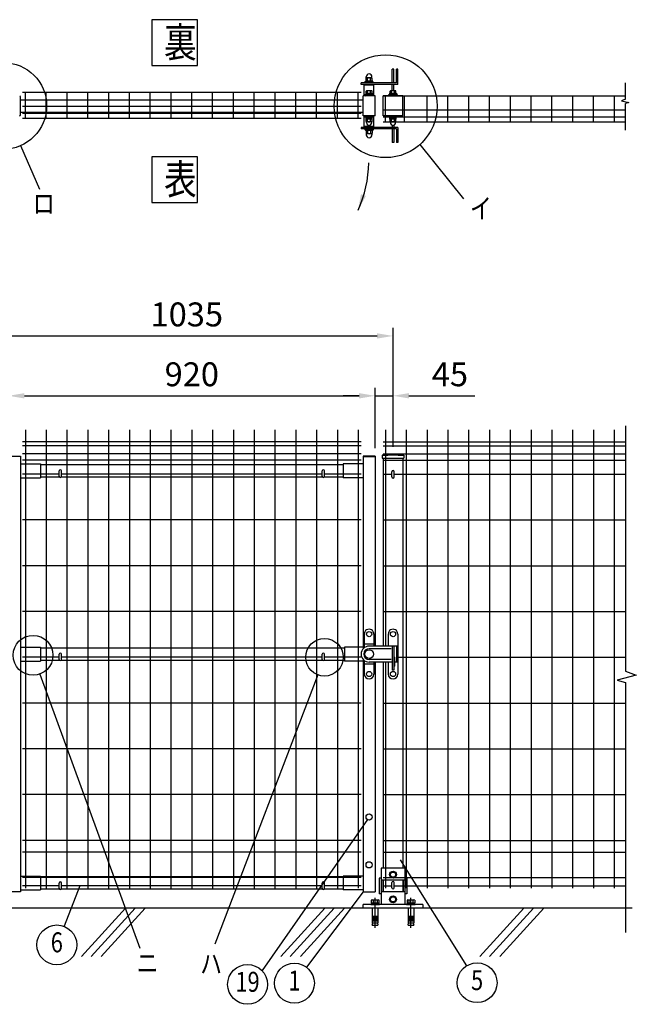
# Model space of a CAD drawing. Extents: x 274 to 7340, y 62 to 5280.
# Drawn here: x 1431 to 2978, y 2553 to 5024 of the extents above; entities that cross this region are included whole.
import ezdxf
from ezdxf.enums import TextEntityAlignment as Align

# ---------------------------------------------------------------- set-up
doc = ezdxf.new("R2010")
doc.units = 0
doc.header["$LTSCALE"] = 200
doc.header["$MEASUREMENT"] = 0
doc.header["$PDMODE"] = 33
doc.header["$PDSIZE"] = 5
doc.linetypes.add('CENTER', pattern=[2, 1.25, -0.25, 0.25, -0.25])
doc.layers.get('DEFPOINTS').update_dxf_attribs({"linetype": 'CONTINUOUS'})
for name, color, linetype in [('CENTER', 3, 'CENTER'), ('HATCH', 2, 'CONTINUOUS'), ('MOJI', 6, 'CONTINUOUS'), ('SJC', 1, 'CONTINUOUS'), ('SJC2', 7, 'CONTINUOUS'), ('SUNPO', 6, 'CONTINUOUS'), ('SUNPOU', 4, 'CONTINUOUS')]:
    doc.layers.add(name, color=color, linetype=linetype)
doc.styles.add('EXT08', font='ROMANS', dxfattribs={"width": 0.8, "bigfont": 'EXTFONT'})
doc.styles.get("Standard").update_dxf_attribs({"font": 'ROMANS.SHX', "bigfont": 'BIGFONT.SHX'})
doc.dimstyles.new('SJC', dxfattribs={"dimtxt": 0.18, "dimasz": 0.18, "dimexe": 0.18, "dimexo": 0.0625, "dimgap": 0.09, "dimtad": 0, "dimtih": 1, "dimtoh": 1, "dimdec": 4, "dimzin": 0, "dimdsep": 46, "dimtxsty": 'STANDARD', "dimcen": 0.09, "dimadec": 0, "dimazin": 0, "dimtfac": 1, "dimtdec": 4, "dimtofl": 0, "dimtmove": 0, "dimatfit": 3, "dimfxl": 1, "dimtolj": 1, "dimtzin": 0, "dimarcsym": 0})

# ---------------------------------------------------------------- blocks, each defined once
blk = doc.blocks.new('*D5')
at = {"layer": 'DEFPOINTS', "color": 0}
for p in [(1332.9, 4079.9), (1332.9, 3932.2), (1402.9, 3928.8)]:
    blk.add_point(p, dxfattribs=at)
at = {"layer": 'SUNPOU', "color": 0, "lineweight": -2}
for p, q in [((1292.9, 4079.9), (1127.2, 4079.9)), ((1332.9, 3952.2), (1332.9, 4099.9)), ((1402.9, 4079.9), (1332.9, 4079.9)), ((1402.9, 3948.8), (1402.9, 4099.9)), ((1442.9, 4079.9), (1482.9, 4079.9))]:
    blk.add_line(p, q, dxfattribs=at)
at = {"layer": 'SUNPOU', "color": 0}
for points in [[(1292.9, 4086.6), (1292.9, 4073.2), (1332.9, 4079.9)], [(1442.9, 4086.6), (1442.9, 4073.2), (1402.9, 4079.9)]]:
    blk.add_solid(points, dxfattribs=at)
at = {"layer": 'SUNPOU', "color": 0, "insert": (1190, 4133.9), "char_height": 60, "attachment_point": 5, "style": 'EXT08'}
blk.add_mtext('\\A1;70', dxfattribs=at)
blk = doc.blocks.new('*D4')
at = {"layer": 'DEFPOINTS', "color": 0}
for p in [(1402.9, 4079.9), (2322.9, 4079.9), (2322.9, 3928.8)]:
    blk.add_point(p, dxfattribs=at)
at = {"layer": 'SUNPOU', "color": 0, "lineweight": -2}
for p, q in [((1442.9, 4079.9), (2282.9, 4079.9)), ((2322.9, 3948.8), (2322.9, 4099.9))]:
    blk.add_line(p, q, dxfattribs=at)
at = {"layer": 'SUNPOU', "color": 0}
for points in [[(1442.9, 4086.6), (1442.9, 4073.2), (1402.9, 4079.9)], [(2282.9, 4086.6), (2282.9, 4073.2), (2322.9, 4079.9)]]:
    blk.add_solid(points, dxfattribs=at)
at = {"layer": 'SUNPOU', "color": 0, "insert": (1862.9, 4133.9), "char_height": 60, "attachment_point": 5, "style": 'EXT08'}
blk.add_mtext('\\A1;920', dxfattribs=at)
blk = doc.blocks.new('*D3')
at = {"layer": 'DEFPOINTS', "color": 0}
for p in [(2322.9, 4079.9), (2367.9, 4079.9), (2367.9, 3932.2)]:
    blk.add_point(p, dxfattribs=at)
at = {"layer": 'SUNPOU', "color": 0, "lineweight": -2}
for p, q in [((2282.9, 4079.9), (2242.9, 4079.9)), ((2322.9, 4079.9), (2367.9, 4079.9)), ((2367.9, 3952.2), (2367.9, 4099.9)), ((2407.9, 4079.9), (2573.6, 4079.9))]:
    blk.add_line(p, q, dxfattribs=at)
at = {"layer": 'SUNPOU', "color": 0}
for points in [[(2282.9, 4086.6), (2282.9, 4073.2), (2322.9, 4079.9)], [(2407.9, 4086.6), (2407.9, 4073.2), (2367.9, 4079.9)]]:
    blk.add_solid(points, dxfattribs=at)
at = {"layer": 'SUNPOU', "color": 0, "insert": (2510.7, 4133.9), "char_height": 60, "attachment_point": 5, "style": 'EXT08'}
blk.add_mtext('\\A1;45', dxfattribs=at)
blk = doc.blocks.new('*D2')
at = {"layer": 'DEFPOINTS', "color": 0}
for p in [(2367.9, 4230.1), (1332.9, 4079.9), (2367.9, 4079.9)]:
    blk.add_point(p, dxfattribs=at)
at = {"layer": 'SUNPOU', "color": 0, "lineweight": -2}
for p, q in [((1332.9, 4099.9), (1332.9, 4250.1)), ((2367.9, 4099.9), (2367.9, 4250.1)), ((1372.9, 4230.1), (2327.9, 4230.1))]:
    blk.add_line(p, q, dxfattribs=at)
at = {"layer": 'SUNPOU', "color": 0}
for points in [[(1372.9, 4236.8), (1372.9, 4223.5), (1332.9, 4230.1)], [(2327.9, 4236.8), (2327.9, 4223.5), (2367.9, 4230.1)]]:
    blk.add_solid(points, dxfattribs=at)
at = {"layer": 'SUNPOU', "color": 0, "insert": (1850.4, 4284.1), "char_height": 60, "attachment_point": 5, "style": 'EXT08'}
blk.add_mtext('\\A1;1035', dxfattribs=at)
blk = doc.blocks.new('A$C6E863CF9')
at = {"layer": 'SUNPO', "ltscale": 2}
blk.add_lwpolyline([(0, 7.5), (6.5, 3.7), (6.5, -3.7), (0, -7.5), (-6.5, -3.7), (-6.5, 3.7)], close=True, dxfattribs=at)
for radius in [8.5, 6.5]:
    blk.add_circle((0, 0), radius, dxfattribs=at)
blk = doc.blocks.new('A$C032E7353')
at = {"layer": 'CENTER'}
for p, q in [((-45, -49.8), (-45, 25.7)), ((45, -49.8), (45, 25.7))]:
    blk.add_line(p, q, dxfattribs=at)
at = {"layer": 'SJC2'}
for p, q in [((-56, 9), (-56, 11)), ((-56, 11), (-34, 11)), ((-56, 9), (-34, 9)), ((-54.8, 19.6), (-54.8, 13.5)), ((-54.8, 13.5), (-35.2, 13.5)), ((-54.2, 13.5), (-54.2, 11)), ((-52.4, 20.5), (-37.6, 20.5)), ((-52, 0), (-52, -37)), ((-49.9, 19.6), (-49.9, 13.5)), ((-45, 13.5), (-46.4, 11)), ((-45, 11), (-43.6, 13.5)), ((-40.1, 19.6), (-40.1, 13.5)), ((-38, 0), (-38, -37)), ((-35.8, 13.5), (-35.8, 11)), ((-35.2, 19.6), (-35.2, 13.5)), ((-34, 9), (-34, 11)), ((34, 9), (34, 11)), ((34, 11), (56, 11)), ((34, 9), (56, 9)), ((35.2, 19.6), (35.2, 13.5)), ((35.2, 13.5), (54.8, 13.5)), ((35.8, 13.5), (35.8, 11)), ((37.6, 20.5), (52.4, 20.5)), ((38, 0), (38, -37)), ((40.1, 19.6), (40.1, 13.5)), ((45, 13.5), (43.6, 11)), ((45, 11), (46.4, 13.5)), ((49.9, 19.6), (49.9, 13.5)), ((52, 0), (52, -37)), ((54.2, 13.5), (54.2, 11)), ((54.8, 19.6), (54.8, 13.5)), ((56, 9), (56, 11)), ((-52, -20), (-38, -20)), ((-52, -23), (-38, -23)), ((38, -20), (52, -20)), ((38, -23), (52, -23)), ((-52, -26), (-38, -26)), ((-52, -29), (-38, -29)), ((-52, -32), (-38, -32)), ((-52, -37), (-38, -37)), ((-52, -42.8), (-50.8, -37)), ((-52, -42.8), (-38, -42.8)), ((-39.2, -37), (-38, -42.8)), ((38, -26), (52, -26)), ((38, -29), (52, -29)), ((38, -32), (52, -32)), ((38, -37), (52, -37)), ((38, -42.8), (39.2, -37)), ((38, -42.8), (52, -42.8)), ((50.8, -37), (52, -42.8))]:
    blk.add_line(p, q, dxfattribs=at)
for centre, radius, start, end in [((-52.4, 16.7), 3.82, 50, 130), ((-45, 6.6), 13.9, 69.3718, 110.6282), ((-37.6, 16.7), 3.82, 50, 130), ((37.6, 16.7), 3.82, 50, 130), ((45, 6.6), 13.9, 69.3718, 110.6282), ((52.4, 16.7), 3.82, 50, 130)]:
    blk.add_arc(centre, radius, start, end, dxfattribs=at)
blk = doc.blocks.new('A$C144C7018')
at = {"layer": 'MOJI', "ltscale": 2}
for p, q in [((-30, 100), (-30, 9)), ((30, 100), (-30, 100)), ((30, 100), (30, 9)), ((-34.5, 75), (-34.5, 36)), ((34.5, 75), (34.5, 36)), ((30, 70), (-30, 70)), ((-25.5, 70), (-25.5, 41)), ((25.5, 70), (25.5, 41)), ((30, 41), (-30, 41)), ((-75, 0), (-75, 9)), ((75, 9), (-75, 9)), ((75, 0), (-75, 0)), ((75, 9), (75, 0))]:
    blk.add_line(p, q, dxfattribs=at)
at = {"layer": 'MOJI'}
for p, q in [((-30, 75), (-34.5, 75)), ((34.5, 75), (30, 75)), ((-30, 36), (-34.5, 36)), ((34.5, 36), (30, 36))]:
    blk.add_line(p, q, dxfattribs=at)
for p in [(0, 84), (0, 22)]:
    blk.add_blockref('A$C6E863CF9', p, dxfattribs=at)
at = {"layer": 'SUNPOU'}
blk.add_blockref('A$C032E7353', (0, 0), dxfattribs=at)

msp = doc.modelspace()

# ---------------------------------------------------------------- linework, layer by layer
at = {"layer": 'HATCH'}
for p, q in [((1696.525, 2794.297), (1586.117, 2672.74)), ((1720.447, 2794.297), (1610.039, 2672.74)), ((1746.208, 2794.297), (1635.801, 2672.74)), ((2196.525, 2794.297), (2086.117, 2672.74)), ((2220.447, 2794.297), (2110.039, 2672.74)), ((2246.208, 2794.297), (2135.801, 2672.74)), ((2696.525, 2794.297), (2586.117, 2672.74)), ((2720.447, 2794.297), (2610.039, 2672.74)), ((2746.208, 2794.297), (2635.801, 2672.74))]:
    msp.add_line(p, q, dxfattribs=at)
at = {"layer": 'MOJI'}
for p, q in [((1433.306, 4707.604), (1480.99, 4598.553)), ((2435.616, 4710.497), (2544.537, 4574.538)), ((1481.671, 3381.711), (1732.539, 2693.395)), ((2179.047, 3379.736), (1920.604, 2703.838)), ((2303.457, 3016.523), (2039.139, 2637.351)), ((2385.697, 2915.228), (2552.394, 2649.411)), ((1581.854, 2850.38), (1542.338, 2748.598)), ((2292.889, 2834.78), (2150.541, 2645.872))]:
    msp.add_line(p, q, dxfattribs=at)
for points in [[(1762.46, 4908.656), (1877.484, 4908.656), (1877.484, 5023.681), (1762.46, 5023.681)], [(1762.46, 4564.882), (1877.484, 4564.882), (1877.484, 4679.906), (1762.46, 4679.906)]]:
    msp.add_lwpolyline(points, close=True, dxfattribs=at)
for centre, radius in [((2349.357, 4806.585), 129.125), ((1389.664, 4807.412), 108.932), ((1464.55, 3428.688), 50), ((2195.889, 3423.78), 47.154), ((1524.243, 2701.988), 50), ((2002.894, 2602.908), 50), ((2120.451, 2605.94), 50), ((2578.958, 2607.051), 50)]:
    msp.add_circle(centre, radius, dxfattribs=at)
at = {"layer": 'SJC'}
for p, q in [((2295.889, 4832.412), (2295.889, 4859.412)), ((2319.889, 4859.412), (2295.889, 4859.412)), ((2300.389, 4859.412), (2300.389, 4861.412)), ((2315.389, 4859.412), (2315.389, 4861.412)), ((2319.889, 4832.412), (2319.889, 4859.412)), ((1432.889, 4822.912), (2292.889, 4822.912)), ((1438.089, 4842.212), (2288.089, 4842.212)), ((1445.489, 4776.512), (1445.489, 4842.212)), ((1497.689, 4776.512), (1497.689, 4842.212)), ((1549.889, 4776.512), (1549.889, 4842.212)), ((1602.089, 4776.512), (1602.089, 4842.212)), ((1654.289, 4776.512), (1654.289, 4842.212)), ((1706.489, 4776.512), (1706.489, 4842.212)), ((1758.689, 4776.512), (1758.689, 4842.212)), ((1810.889, 4776.512), (1810.889, 4842.212)), ((1863.089, 4776.512), (1863.089, 4842.212)), ((1915.289, 4776.512), (1915.289, 4842.212)), ((1967.489, 4776.512), (1967.489, 4842.212)), ((2019.689, 4776.512), (2019.689, 4842.212)), ((2071.889, 4776.512), (2071.889, 4842.212)), ((2124.089, 4776.512), (2124.089, 4842.212)), ((2176.289, 4776.512), (2176.289, 4842.212)), ((2228.489, 4776.512), (2228.489, 4842.212)), ((2280.689, 4776.512), (2280.689, 4842.212)), ((2292.889, 4782.412), (2292.889, 4832.412)), ((2322.889, 4832.412), (2292.889, 4832.412)), ((2303.889, 4832.412), (2303.889, 4834.045)), ((2311.889, 4832.412), (2311.889, 4834.045)), ((2322.889, 4782.412), (2322.889, 4832.412)), ((2322.889, 4782.412), (2322.889, 4832.412)), ((2342.889, 4782.412), (2342.889, 4832.412)), ((2392.889, 4832.412), (2342.889, 4832.412)), ((2342.889, 4832.412), (2951.695, 4832.412)), ((2342.889, 4782.412), (2342.889, 4832.412)), ((2349.175, 4767.103), (2349.175, 4832.412)), ((2363.889, 4832.412), (2363.889, 4834.045)), ((2371.889, 4832.412), (2371.889, 4834.045)), ((2392.889, 4782.412), (2392.889, 4832.412)), ((2392.889, 4782.412), (2392.889, 4832.412)), ((2396.975, 4767.103), (2396.975, 4832.412)), ((2453.575, 4767.103), (2453.575, 4832.803)), ((2505.775, 4767.103), (2505.775, 4832.803)), ((2557.975, 4767.103), (2557.975, 4832.803)), ((2610.175, 4767.103), (2610.175, 4832.803)), ((2662.375, 4767.103), (2662.375, 4832.803)), ((2714.575, 4767.103), (2714.575, 4832.803)), ((2766.775, 4767.103), (2766.775, 4832.803)), ((2818.975, 4767.103), (2818.975, 4832.803)), ((2871.175, 4767.103), (2871.175, 4832.412)), ((2923.375, 4767.103), (2923.375, 4832.412)), ((1438.089, 4806.912), (2288.089, 4806.912)), ((2342.889, 4797.412), (2951.695, 4797.412)), ((1432.889, 4791.912), (2292.889, 4791.912)), ((1438.089, 4789.412), (2288.089, 4789.412)), ((1438.089, 4776.512), (2288.089, 4776.512)), ((2322.889, 4782.412), (2292.889, 4782.412)), ((2295.889, 4755.412), (2295.889, 4782.412)), ((2303.889, 4780.779), (2303.889, 4782.412)), ((2311.889, 4780.779), (2311.889, 4782.412)), ((2319.889, 4755.412), (2319.889, 4782.412)), ((2392.889, 4782.412), (2342.889, 4782.412)), ((2342.889, 4779.912), (2951.695, 4779.912)), ((2363.889, 4780.779), (2363.889, 4782.412)), ((2371.889, 4780.779), (2371.889, 4782.412)), ((2319.889, 4755.412), (2295.889, 4755.412)), ((2300.389, 4755.412), (2300.389, 4753.412)), ((2315.389, 4755.412), (2315.389, 4753.412)), ((2342.889, 4767.012), (2951.695, 4767.012)), ((1445.289, 3994.28), (1445.289, 2844.28)), ((1497.489, 3994.28), (1497.489, 2844.28)), ((1549.689, 3994.28), (1549.689, 2844.28)), ((1601.889, 3994.28), (1601.889, 2844.28)), ((1654.089, 3994.28), (1654.089, 2844.28)), ((1706.289, 3994.28), (1706.289, 2844.28)), ((1758.489, 3994.28), (1758.489, 2844.28)), ((1810.689, 3994.28), (1810.689, 2844.28)), ((1862.889, 3994.28), (1862.889, 2844.28)), ((1915.089, 3994.28), (1915.089, 2844.28)), ((1967.289, 3994.28), (1967.289, 2844.28)), ((2019.489, 3994.28), (2019.489, 2844.28)), ((2071.689, 3994.28), (2071.689, 2844.28)), ((2123.889, 3994.28), (2123.889, 2844.28)), ((2176.089, 3994.28), (2176.089, 2844.28)), ((2228.289, 3994.28), (2228.289, 2844.28)), ((2280.489, 3994.28), (2280.489, 2844.28)), ((2348.889, 3994.28), (2348.889, 3451.78)), ((2401.089, 3994.28), (2401.089, 2844.28)), ((2453.289, 3994.28), (2453.289, 2844.28)), ((2505.489, 3994.28), (2505.489, 2844.28)), ((2557.689, 3994.28), (2557.689, 2844.28)), ((2609.889, 3994.28), (2609.889, 2844.28)), ((2662.089, 3994.28), (2662.089, 2844.28)), ((2714.289, 3994.28), (2714.289, 2844.28)), ((2766.489, 3994.28), (2766.489, 2844.28)), ((2818.689, 3994.28), (2818.689, 2844.28)), ((2870.889, 3994.28), (2870.889, 2844.28)), ((2923.089, 3994.28), (2923.089, 2844.28)), ((2282.089, 3964.28), (1437.889, 3964.28)), ((2287.689, 3954.28), (1437.889, 3954.28)), ((2287.689, 3964.28), (1438.089, 3964.28)), ((2342.889, 3964.28), (2951.695, 3964.28)), ((2342.889, 3964.28), (2951.695, 3964.28)), ((2342.889, 3954.28), (2951.695, 3954.28)), ((1402.889, 3928.78), (1432.889, 3928.78)), ((1432.889, 3928.78), (1432.889, 2834.78)), ((2287.689, 3934.28), (1437.889, 3934.28)), ((2292.889, 3928.78), (2292.889, 3445.009)), ((2322.889, 3928.78), (2292.889, 3928.78)), ((2322.889, 3928.78), (2322.889, 3451.78)), ((2341.039, 3930.706), (2341.039, 3923.706)), ((2342.889, 3934.28), (2951.695, 3934.28)), ((2394.739, 3930.706), (2394.739, 3923.706)), ((1432.889, 3927.18), (1402.889, 3927.18)), ((1432.889, 3908.78), (1482.889, 3908.78)), ((2287.889, 3918.28), (1437.889, 3918.28)), ((1482.889, 3908.78), (1482.889, 3873.78)), ((2242.889, 3906.78), (1482.889, 3906.78)), ((2242.889, 3908.78), (2242.889, 3873.78)), ((2292.889, 3908.78), (2242.889, 3908.78)), ((2292.889, 3927.18), (2322.889, 3927.18)), ((2341.039, 3923.706), (2394.739, 3923.706)), ((2342.889, 3923.706), (2342.889, 3451.78)), ((2342.889, 3918.28), (2951.695, 3918.28)), ((2392.889, 3923.706), (2392.889, 3451.78)), ((1529.889, 3883.28), (1437.889, 3883.28)), ((2189.889, 3883.28), (1535.889, 3883.28)), ((2287.889, 3883.28), (2195.889, 3883.28)), ((2342.889, 3883.28), (2364.889, 3883.28)), ((2370.889, 3883.28), (2951.695, 3883.28)), ((1432.889, 3873.78), (1482.889, 3873.78)), ((1531.23, 3875.78), (1482.889, 3875.78)), ((2191.23, 3875.78), (1534.547, 3875.78)), ((2242.889, 3875.78), (2194.547, 3875.78)), ((2292.889, 3873.78), (2242.889, 3873.78)), ((2287.689, 3768.405), (1437.889, 3768.405)), ((2342.889, 3768.405), (2951.695, 3768.405)), ((2287.689, 3653.53), (1437.889, 3653.53)), ((2342.889, 3653.53), (2951.695, 3653.53)), ((2287.689, 3538.655), (1437.889, 3538.655)), ((2342.889, 3538.655), (2951.695, 3538.655)), ((1432.889, 3448.78), (1482.889, 3448.78)), ((1482.889, 3448.78), (1482.889, 3413.78)), ((2245.97, 3446.78), (1482.889, 3446.78)), ((2292.889, 3448.78), (2245.97, 3448.78)), ((2245.97, 3448.78), (2245.97, 3413.78)), ((2392.889, 3451.78), (2392.889, 3411.78)), ((1432.889, 3413.78), (1482.889, 3413.78)), ((1529.889, 3423.78), (1438.089, 3423.78)), ((1531.23, 3415.78), (1482.889, 3415.78)), ((2191.23, 3415.78), (1534.547, 3415.78)), ((2189.889, 3423.78), (1535.889, 3423.78)), ((2245.97, 3415.78), (2194.547, 3415.78)), ((2287.889, 3423.78), (2195.889, 3423.78)), ((2292.889, 3413.78), (2245.97, 3413.78)), ((2292.889, 3418.551), (2292.889, 2834.78)), ((2322.889, 3411.78), (2322.889, 2834.78)), ((2342.889, 3411.78), (2342.889, 2894.297)), ((2348.889, 3411.78), (2348.889, 2844.28)), ((2380.389, 3423.78), (2951.695, 3423.78)), ((2392.889, 3411.78), (2392.889, 2894.297)), ((2287.689, 3308.905), (1437.889, 3308.905)), ((2342.889, 3308.905), (2951.695, 3308.905)), ((2287.689, 3194.03), (1437.889, 3194.03)), ((2342.889, 3194.03), (2951.695, 3194.03)), ((2287.689, 3079.155), (1437.889, 3079.155)), ((2342.889, 3079.155), (2951.695, 3079.155)), ((2287.689, 2964.28), (1437.889, 2964.28)), ((2342.889, 2964.28), (2951.695, 2964.28)), ((2287.689, 2934.28), (1437.889, 2934.28)), ((2342.889, 2934.28), (2951.695, 2934.28)), ((1432.889, 2874.78), (1482.889, 2874.78)), ((2287.889, 2871.28), (1437.889, 2871.28)), ((1482.889, 2874.78), (1482.889, 2839.78)), ((2242.889, 2872.78), (1482.889, 2872.78)), ((2242.889, 2874.78), (2242.889, 2839.78)), ((2292.889, 2874.78), (2242.889, 2874.78)), ((2342.889, 2871.28), (2951.695, 2871.28)), ((1529.889, 2850.38), (1437.889, 2850.38)), ((1531.23, 2841.78), (1482.889, 2841.78)), ((2191.23, 2841.78), (1534.547, 2841.78)), ((2189.889, 2850.38), (1535.889, 2850.38)), ((2242.889, 2841.78), (2194.547, 2841.78)), ((2287.889, 2850.38), (2195.889, 2850.38)), ((2342.889, 2850.38), (2364.889, 2850.38)), ((2370.889, 2850.38), (2951.695, 2850.38)), ((1432.889, 2834.78), (1402.889, 2834.78)), ((1432.889, 2839.78), (1482.889, 2839.78)), ((2292.889, 2839.78), (2242.889, 2839.78)), ((2292.889, 2834.78), (2322.889, 2834.78)), ((2967.695, 2794.297), (626.705, 2794.297))]:
    msp.add_line(p, q, dxfattribs=at)
at = {"layer": 'SJC', "ltscale": 2}
for p, q in [((2342.889, 2864.297), (2342.889, 2835.297)), ((2392.889, 2864.297), (2392.889, 2835.297))]:
    msp.add_line(p, q, dxfattribs=at)
at = {"layer": 'SJC'}
for radius in [241.058, 239.458]:
    msp.add_arc((2367.889, 3691.148), radius, 83.604884, 96.395116, dxfattribs=at)
at = {"layer": 'SUNPOU'}
for p, q in [((2365.889, 4865.412), (2365.889, 4899.412)), ((2369.889, 4899.412), (2365.889, 4899.412)), ((2369.889, 4865.412), (2369.889, 4899.412)), ((2376.389, 4865.412), (2376.389, 4899.412)), ((2380.389, 4899.412), (2376.389, 4899.412)), ((2380.389, 4899.412), (2376.389, 4899.412)), ((2380.389, 4861.412), (2380.389, 4899.412)), ((2317.089, 4869.412), (2298.689, 4869.412)), ((2298.689, 4867.412), (2298.689, 4869.412)), ((2300.389, 4869.412), (2300.389, 4875.788)), ((2300.639, 4876.491), (2300.639, 4880.162)), ((2313.514, 4877.412), (2302.264, 4877.412)), ((2304.139, 4869.412), (2304.139, 4875.788)), ((2311.639, 4869.412), (2311.639, 4875.788)), ((2315.139, 4876.491), (2315.139, 4880.162)), ((2315.389, 4869.412), (2315.389, 4875.788)), ((2317.089, 4867.412), (2317.089, 4869.412)), ((2376.389, 4865.412), (2287.889, 4865.412)), ((2287.889, 4861.412), (2287.889, 4865.412)), ((2380.389, 4861.412), (2287.889, 4861.412)), ((2318.389, 4867.412), (2297.389, 4867.412)), ((2297.389, 4865.412), (2297.389, 4867.412)), ((2316.889, 4867.412), (2298.889, 4867.412)), ((2300.389, 4839.012), (2300.389, 4844.43)), ((2313.514, 4845.512), (2302.264, 4845.512)), ((2304.139, 4839.012), (2304.139, 4844.43)), ((2311.639, 4839.012), (2311.639, 4844.43)), ((2315.389, 4839.012), (2315.389, 4844.43)), ((2318.389, 4865.412), (2318.389, 4867.412)), ((2360.389, 4839.012), (2360.389, 4844.43)), ((2373.514, 4845.512), (2362.264, 4845.512)), ((2364.139, 4839.012), (2364.139, 4844.43)), ((2365.889, 4845.512), (2365.889, 4861.412)), ((2369.889, 4845.512), (2369.889, 4861.412)), ((2371.639, 4839.012), (2371.639, 4844.43)), ((2375.389, 4839.012), (2375.389, 4844.43)), ((2951.695, 4823.838), (2951.695, 4864.912)), ((1432.889, 4784.412), (1432.889, 4830.412)), ((2295.889, 4834.344), (2298.724, 4832.412)), ((2299.389, 4839.012), (2316.389, 4839.012)), ((2299.389, 4839.012), (2299.389, 4837.412)), ((2299.389, 4837.412), (2316.389, 4837.412)), ((2300.389, 4839.012), (2315.389, 4839.012)), ((2316.389, 4839.012), (2316.389, 4837.412)), ((2319.889, 4834.344), (2317.054, 4832.412)), ((2355.889, 4834.344), (2358.724, 4832.412)), ((2359.389, 4839.012), (2376.389, 4839.012)), ((2359.389, 4839.012), (2359.389, 4837.412)), ((2359.389, 4837.412), (2376.389, 4837.412)), ((2360.389, 4839.012), (2375.389, 4839.012)), ((2376.389, 4839.012), (2376.389, 4837.412)), ((2379.889, 4834.344), (2377.054, 4832.412)), ((2951.695, 4823.838), (2941.305, 4819.664)), ((2941.305, 4819.664), (2959.578, 4816.011)), ((2959.578, 4816.011), (2951.695, 4813.402)), ((2951.695, 4746.054), (2951.695, 4813.402)), ((2295.889, 4780.48), (2298.724, 4782.412)), ((2315.639, 4777.412), (2300.139, 4777.412)), ((2300.139, 4775.812), (2300.139, 4777.412)), ((2315.639, 4775.812), (2300.139, 4775.812)), ((2300.189, 4773.812), (2300.189, 4775.812)), ((2315.589, 4773.812), (2300.189, 4773.812)), ((2300.389, 4768.395), (2300.389, 4773.812)), ((2304.139, 4768.395), (2304.139, 4773.812)), ((2311.639, 4768.395), (2311.639, 4773.812)), ((2315.389, 4768.395), (2315.389, 4773.812)), ((2315.589, 4773.812), (2315.589, 4775.812)), ((2315.639, 4775.812), (2315.639, 4777.412)), ((2319.889, 4780.48), (2317.054, 4782.412)), ((2355.889, 4780.48), (2358.724, 4782.412)), ((2360.139, 4775.812), (2360.139, 4777.412)), ((2375.639, 4777.412), (2360.139, 4777.412)), ((2375.639, 4775.812), (2360.139, 4775.812)), ((2360.189, 4773.812), (2360.189, 4775.812)), ((2375.589, 4773.812), (2360.189, 4773.812)), ((2360.389, 4768.395), (2360.389, 4773.812)), ((2364.139, 4768.395), (2364.139, 4773.812)), ((2371.639, 4768.395), (2371.639, 4773.812)), ((2375.389, 4768.395), (2375.389, 4773.812)), ((2375.589, 4773.812), (2375.589, 4775.812)), ((2375.639, 4775.812), (2375.639, 4777.412)), ((2379.889, 4780.48), (2377.054, 4782.412)), ((2380.389, 4753.412), (2287.889, 4753.412)), ((2287.889, 4753.412), (2287.889, 4749.412)), ((2376.389, 4749.412), (2287.889, 4749.412)), ((2297.389, 4749.412), (2297.389, 4747.412)), ((2318.389, 4747.412), (2297.389, 4747.412)), ((2298.689, 4747.412), (2298.689, 4745.412)), ((2317.089, 4745.412), (2298.689, 4745.412)), ((2316.889, 4747.412), (2298.889, 4747.412)), ((2300.389, 4745.412), (2300.389, 4739.036)), ((2301.389, 4765.312), (2301.389, 4767.215)), ((2301.389, 4765.312), (2301.389, 4765.812)), ((2313.514, 4767.312), (2302.264, 4767.312)), ((2304.139, 4745.412), (2304.139, 4739.036)), ((2311.639, 4745.412), (2311.639, 4739.036)), ((2314.389, 4765.312), (2314.389, 4767.215)), ((2314.389, 4765.312), (2314.389, 4765.812)), ((2315.389, 4745.412), (2315.389, 4739.036)), ((2317.089, 4747.412), (2317.089, 4745.412)), ((2318.389, 4749.412), (2318.389, 4747.412)), ((2361.389, 4765.312), (2361.389, 4767.215)), ((2361.389, 4765.312), (2361.389, 4765.812)), ((2373.514, 4767.312), (2362.264, 4767.312)), ((2365.889, 4759.127), (2365.889, 4753.412)), ((2365.889, 4749.412), (2365.889, 4715.412)), ((2369.889, 4759.127), (2369.889, 4753.412)), ((2369.889, 4749.412), (2369.889, 4715.412)), ((2374.389, 4765.312), (2374.389, 4767.215)), ((2374.389, 4765.312), (2374.389, 4765.812)), ((2376.389, 4749.412), (2376.389, 4715.412)), ((2380.389, 4753.412), (2380.389, 4715.412)), ((2300.639, 4738.333), (2300.639, 4734.662)), ((2313.514, 4737.412), (2302.264, 4737.412)), ((2315.139, 4738.333), (2315.139, 4734.662)), ((2369.889, 4715.412), (2365.889, 4715.412)), ((2380.389, 4715.412), (2376.389, 4715.412)), ((2380.389, 4715.412), (2376.389, 4715.412)), ((2951.695, 4004.563), (2951.695, 3389.006)), ((1529.889, 3878.28), (1529.889, 3891.28)), ((1535.889, 3878.28), (1535.889, 3891.28)), ((2189.889, 3878.28), (2189.889, 3891.28)), ((2195.889, 3878.28), (2195.889, 3891.28)), ((2364.889, 3876.297), (2364.889, 3889.297)), ((2370.889, 3876.297), (2370.889, 3889.297)), ((2295.889, 3482.28), (2295.889, 3447.78)), ((2319.889, 3482.28), (2319.889, 3451.78)), ((2355.889, 3482.28), (2355.889, 3451.78)), ((2379.889, 3482.28), (2379.889, 3451.78)), ((2319.889, 3456.78), (2295.889, 3456.78)), ((2355.889, 3451.78), (2307.889, 3451.78)), ((2362.889, 3445.28), (2307.889, 3445.28)), ((2380.389, 3451.78), (2355.889, 3451.78)), ((2365.889, 3451.78), (2365.889, 3391.78)), ((2371.324, 3451.78), (2367.324, 3451.78)), ((2369.889, 3451.78), (2369.889, 3391.78)), ((2376.389, 3451.78), (2376.389, 3411.78)), ((2380.389, 3451.78), (2380.389, 3411.78)), ((1529.889, 3418.28), (1529.889, 3431.28)), ((1535.889, 3418.28), (1535.889, 3431.28)), ((2189.889, 3418.28), (2189.889, 3431.28)), ((2195.889, 3418.28), (2195.889, 3431.28)), ((2295.889, 3415.78), (2295.889, 3381.28)), ((2362.889, 3418.28), (2307.889, 3418.28)), ((2355.889, 3411.78), (2307.889, 3411.78)), ((2319.889, 3411.78), (2319.889, 3381.28)), ((2355.889, 3411.78), (2355.889, 3381.28)), ((2365.889, 3411.78), (2355.889, 3411.78)), ((2369.889, 3421.199), (2371.389, 3421.199)), ((2380.389, 3411.78), (2369.889, 3411.78)), ((2371.389, 3423.699), (2371.389, 3401.199)), ((2379.889, 3411.78), (2379.889, 3381.28)), ((2319.889, 3406.78), (2295.889, 3406.78)), ((2369.889, 3391.78), (2365.889, 3391.78)), ((2369.889, 3400.199), (2370.389, 3400.199)), ((2951.695, 3360.237), (2951.695, 2733.146)), ((1529.889, 2844.28), (1529.889, 2857.28)), ((1535.889, 2844.28), (1535.889, 2857.28)), ((2189.889, 2844.28), (2189.889, 2857.28)), ((2195.889, 2844.28), (2195.889, 2857.28)), ((2364.889, 2845.297), (2364.889, 2858.297)), ((2370.889, 2845.297), (2370.889, 2858.297))]:
    msp.add_line(p, q, dxfattribs=at)
msp.add_lwpolyline([(2951.243, 3389.18), (2978.486, 3378.707), (2930.287, 3366.14), (2951.695, 3360.237)], dxfattribs=at)
for centre, radius in [((2307.889, 3481.78), 6.5), ((2367.889, 3481.78), 6.5), ((2307.889, 3431.78), 11), ((2307.889, 3381.78), 6.5), ((2367.889, 3381.78), 6.5), ((2307.889, 3022.88), 7.75), ((2307.889, 2902.88), 7.75)]:
    msp.add_circle(centre, radius, dxfattribs=at)
for centre, radius, start, end in [((2302.264, 4875.518), 1.894, 8.213211, 171.786789), ((2307.889, 4880.162), 7.25, 0, 180), ((2307.889, 4872.27), 5.142, 43.173551, 136.826449), ((2313.514, 4875.518), 1.894, 8.213211, 171.786789), ((2302.264, 4843.347), 2.165, 30, 150), ((2307.889, 4838.476), 7.036, 57.795772, 122.204228), ((2313.514, 4843.347), 2.165, 30, 150), ((2362.264, 4843.347), 2.165, 30, 150), ((2367.889, 4838.476), 7.036, 57.795772, 122.204228), ((2373.514, 4843.347), 2.165, 30, 150), ((1431.089, 4830.412), 2, 0, 90), ((2307.889, 4812.412), 25, 61.314598, 118.685402), ((2307.889, 4812.412), 22, 65.380023, 114.619977), ((2367.889, 4812.412), 25, 61.314598, 118.685402), ((2367.889, 4812.412), 22, 65.380023, 114.619977), ((1430.889, 4784.412), 2, 270, 0), ((2307.889, 4802.412), 25, 241.314598, 298.685402), ((2307.889, 4802.412), 22, 245.380023, 294.619977), ((2367.889, 4802.412), 25, 241.314598, 298.685402), ((2367.889, 4802.412), 22, 245.380023, 294.619977), ((2302.264, 4769.477), 2.165, 210, 330), ((2300.889, 4767.215), 0.5, 0, 45), ((2307.889, 4765.312), 6.5, 180, 0), ((2307.889, 4774.349), 7.036, 237.795772, 302.204228), ((2313.514, 4769.477), 2.165, 210, 330), ((2314.889, 4767.215), 0.5, 135, 180), ((2362.264, 4769.477), 2.165, 210, 330), ((2360.889, 4767.215), 0.5, 0, 45), ((2367.889, 4765.312), 6.5, 180, 0), ((2367.889, 4774.349), 7.036, 237.795772, 302.204228), ((2373.514, 4769.477), 2.165, 210, 330), ((2374.889, 4767.215), 0.5, 135, 180), ((2302.264, 4739.307), 1.894, 188.213211, 351.786789), ((2307.889, 4734.662), 7.25, 180, 0), ((2307.889, 4742.554), 5.142, 223.173551, 316.826449), ((2313.514, 4739.307), 1.894, 188.213211, 351.786789), ((2029.65, 4664.628), 277.158, 334.672422, 0), ((1532.889, 3891.28), 3, 0, 180), ((2192.889, 3891.28), 3, 0, 180), ((2367.889, 3889.297), 3, 0, 180), ((1532.889, 3878.28), 3, 180, 0), ((2192.889, 3878.28), 3, 180, 0), ((2367.889, 3876.297), 3, 180, 0), ((2307.889, 3482.28), 12, 357.611985, 182.388015), ((2367.889, 3482.28), 12, 357.611985, 182.388015), ((2307.889, 3431.78), 20, 90, 270), ((2307.889, 3431.78), 13.5, 90, 270), ((1532.889, 3431.28), 3, 0, 180), ((1532.889, 3418.28), 3, 180, 0), ((2192.889, 3431.28), 3, 0, 180), ((2192.889, 3418.28), 3, 180, 0), ((2369.889, 3423.699), 1.5, 0, 90), ((2370.389, 3401.199), 1, 270, 0), ((2307.889, 3381.28), 12, 180, 0), ((2367.889, 3381.28), 12, 180, 0), ((1532.889, 2857.28), 3, 0, 180), ((1532.889, 2844.28), 3, 180, 0), ((2192.889, 2857.28), 3, 0, 180), ((2192.889, 2844.28), 3, 180, 0), ((2367.889, 2858.297), 3, 0, 180), ((2367.889, 2845.297), 3, 180, 0)]:
    msp.add_arc(centre, radius, start, end, dxfattribs=at)
msp.add_solid([(2300.017, 4581.423), (2287.476, 4585.95), (2280.166, 4546.062)], dxfattribs=at)

# ---------------------------------------------------------------- block references
msp.add_blockref('A$C144C7018', (2367.889, 2794.297), dxfattribs=at)

# ---------------------------------------------------------------- texts
at = {"layer": 'MOJI', "style": 'EXT08', "width": 0.8}
for s, p in [('裏', (1793.265, 4929.333)), ('表', (1793.265, 4585.558))]:
    msp.add_text(s, height=75, dxfattribs=at).set_placement(p)
for s, p in [('ロ', (1464.172, 4562.054)), ('イ', (2561.04, 4550.155)), ('ニ', (1724.462, 2656.456)), ('ハ', (1884.041, 2654.594))]:
    msp.add_text(s, height=50, dxfattribs=at).set_placement(p, align=Align.MIDDLE_LEFT)
for s, p in [('6', (1524.243, 2701.988)), ('19', (2002.894, 2602.908)), ('1', (2120.451, 2605.94)), ('5', (2578.958, 2607.051))]:
    msp.add_text(s, height=50, dxfattribs=at).set_placement(p, align=Align.MIDDLE)

# ---------------------------------------------------------------- dimensions: what is measured, and where the dimension line sits
at = {"layer": 'SUNPOU'}
for base, p1, p2, override, picture, middle in [((2367.889, 4230.121), (1332.889, 4079.905), (2367.889, 4079.905), {"dimscale": 20, "dimtxt": 3, "dimasz": 2, "dimexe": 1, "dimexo": 1, "dimgap": 1.2, "dimtad": 1, "dimtih": 0, "dimtoh": 0, "dimdec": 2, "dimzin": 8, "dimtxsty": 'EXT08', "dimtofl": 1, "dimtmove": 2}, '*D2', (1850.389, 4284.121)), ((1332.889, 4079.905), (1402.889, 3928.78), (1332.889, 3932.206), {"dimscale": 20, "dimtxt": 3, "dimasz": 2, "dimexe": 1, "dimexo": 1, "dimgap": 1.2, "dimtad": 1, "dimtih": 0, "dimtoh": 0, "dimdec": 2, "dimzin": 8, "dimtxsty": 'EXT08', "dimtofl": 1}, '*D5', (1190.031, 4133.905)), ((2322.889, 4079.905), (1402.889, 4079.905), (2322.889, 3928.78), {"dimscale": 20, "dimtxt": 3, "dimasz": 2, "dimexe": 1, "dimexo": 1, "dimgap": 1.2, "dimtad": 1, "dimtih": 0, "dimtoh": 0, "dimdec": 2, "dimzin": 8, "dimtxsty": 'EXT08', "dimtofl": 1, "dimtmove": 2}, '*D4', (1862.889, 4133.905)), ((2367.889, 4079.905), (2322.889, 4079.905), (2367.889, 3932.206), {"dimscale": 20, "dimtxt": 3, "dimasz": 2, "dimexe": 1, "dimexo": 1, "dimgap": 1.2, "dimtad": 1, "dimtih": 0, "dimtoh": 0, "dimdec": 2, "dimzin": 8, "dimtxsty": 'EXT08', "dimtofl": 1}, '*D3', (2510.746, 4133.905))]:
    dim = msp.add_linear_dim(base=base, p1=p1, p2=p2, dimstyle='SJC', override=override, dxfattribs=at)
    dim.commit()
    dim.dimension.update_dxf_attribs({"geometry": picture, "text_midpoint": middle})

doc.saveas('drawing.dxf')
